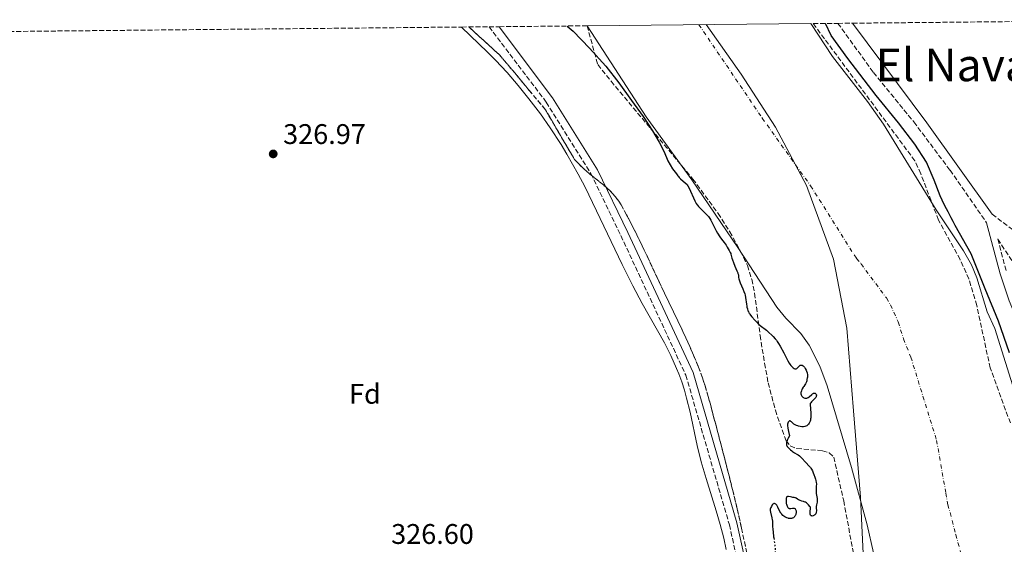
# Model space of a CAD drawing. Units: metres. Extents: x 566848 to 570279, y 4695085 to 4696400.
# Drawn here: x 567028 to 567375, y 4696187 to 4696372 of the extents above; entities that cross this region are included whole.
import ezdxf
from ezdxf.enums import TextEntityAlignment as Align

# ---------------------------------------------------------------- set-up
doc = ezdxf.new("R2010")
doc.units = ezdxf.units.M
doc.header["$MEASUREMENT"] = 0
for name, pattern in [('DGN Style 3', [2.435890702152634, 1.739921930109024, -0.6959687720436097]), ('DGN Style 4', [2.7856150101045474, 1.391937544087219, -0.6959687720436097, 0.001739921930109024, -0.6959687720436097]), ('DGN Style 5', [1.217945351076317, 0.5219765790327072, -0.6959687720436097])]:
    doc.linetypes.add(name, pattern=pattern)
for name, color, linetype, lineweight in [('Camino', 7, 'DGN Style 3', 0), ('Cauce permanente', 151, 'Continuous', 13), ('Cauce permanente (área)', 142, 'Continuous', 13), ('Cota de punto acotado terreno', 7, 'Continuous', 0), ('Curva de nivel directora', 30, 'Continuous', 30), ('Curva de nivel directora no vista', 30, 'DGN Style 5', 30), ('Eje cauce permanente (área)', 70, 'DGN Style 4', 0), ('Etiqueta de zona arbolada', 92, 'Continuous', 0), ('Linea de separación interior de zonas arboladas', 92, 'DGN Style 3', 0), ('Límite de Autonomía', 7, 'Continuous', 0), ('Línea de cambio de uso (parcela vista)', 92, 'Continuous', 0), ('Margen derecho', 7, 'Continuous', 0), ('Punto acotado terreno (símbolo)', 7, 'Continuous', 0), ('Texto de Área (paraje) menor', 7, 'Continuous', 0), ('Zona arbolada', 92, 'DGN Style 3', 0)]:
    doc.layers.add(name, color=color, linetype=linetype, lineweight=lineweight)
doc.styles.add('Style-Arial', font='arial.ttf')

# ---------------------------------------------------------------- blocks, each defined once
blk = doc.blocks.new('5PATER')
at = {"layer": 'Punto acotado terreno (símbolo)', "linetype": 'Continuous', "lineweight": 0}
h = blk.add_hatch(color=51, dxfattribs=at)
edge = h.paths.add_edge_path()
edge.add_ellipse((0, 0), major_axis=(-0.1095731443231308, -0.1110710700762829), ratio=0.9994222409660317, start_angle=0, end_angle=360)

msp = doc.modelspace()

# ---------------------------------------------------------------- linework, layer by layer
at = {"layer": 'Camino', "color": 7, "linetype": 'DGN Style 3', "lineweight": 0}
for points in [[(567193.2199999985, 4696369.690000003, 330.1699999999983), (567213.4099999988, 4696343.09, 328.3600000000007), (567229.1199999999, 4696317.899999999, 328.949999999997), (567239.69, 4696296.02, 328.6499999999941), (567262.6000000006, 4696246.780000003, 328.949999999997), (567277.9400000006, 4696194.010000003, 328.3600000000007), (567280.6999999988, 4696181.75, 327.7599999999947), (567280.2299999994, 4696160.100000002, 327.7599999999947), (567279.6700000007, 4696143.54, 327.4600000000063), (567278.2899999993, 4696137.370000003, 327.3099999999978), (567273.98, 4696129.02, 326.8699999999955), (567271.4899999977, 4696125.719999999, 326.7599999999947)], [(567316.1800000002, 4696370.9, 328.8399999999965), (567328.7499999985, 4696353.600000001, 328.9999999999999), (567342.9400000019, 4696336.13, 328.8500000000059), (567355.7499999995, 4696319.100000001, 328.7100000000065), (567368.6399999998, 4696300.520000001, 328.6900000000024)], [(567370.589999999, 4696303.570000002, 328.6999999999971), (567379.8299999969, 4696296.609999999, 328.6699999999982), (567391.7100000014, 4696284.63, 327.949999999997), (567396.8700000001, 4696280.260000002, 327.800000000003), (567400.0500000007, 4696276.420000004, 327.7899999999936), (567406.8500000002, 4696265.770000001, 327.8399999999966), (567409.9100000003, 4696262.670000004, 327.800000000003), (567418.300000001, 4696256.030000002, 327.6499999999942)], [(567390.7500000002, 4696266.750000002, 328.6900000000024), (567372.5599999981, 4696294.840000002, 328.3999999999942), (567375.6400000004, 4696283.170000002, 327.8500000000059)]]:
    msp.add_polyline3d(points, dxfattribs=at)
at = {"layer": 'Cauce permanente', "color": 151, "linetype": 'Continuous', "lineweight": 13}
msp.add_polyline3d([(567328.8099999996, 4696184.180000001, 323.8399999999965), (567326.54, 4696194.039999999, 323.9400000000023), (567321.0300000003, 4696214.289999999, 323.9400000000023), (567312.4000000004, 4696242.980000001, 323.9400000000023), (567309.7999999998, 4696250.01, 323.9400000000023), (567306.0800000001, 4696257.439999999, 323.9400000000023), (567303.0800000001, 4696261.460000001, 323.9400000000023), (567297.9000000004, 4696266.92, 323.9400000000023), (567294.7100000001, 4696270.75, 323.9400000000023), (567280.8700000001, 4696291.800000001, 324.2299999999959), (567264.7599999999, 4696315.699999999, 323.9400000000023), (567248.5800000001, 4696337.939999999, 323.9600000000065), (567227.7999999998, 4696370.029999999, 323.6199999999953), (567306.6100000005, 4696370.800000001, 329.0599999999977), (567314.3499999996, 4696359.17, 324.070000000007), (567326.5999999996, 4696343.34, 324.070000000007), (567332.2599999999, 4696335.390000001, 324.070000000007), (567350.8099999996, 4696305.16, 324.070000000007), (567360.5199999996, 4696290.600000001, 324.070000000007), (567363.3200000003, 4696285.76, 324.070000000007), (567365.1799999997, 4696281.140000001, 324.070000000007), (567368.8600000005, 4696269.109999999, 324.070000000007), (567371.4800000004, 4696263.300000001, 324.070000000007), (567380.9900000002, 4696233.279999999, 324.070000000007)], dxfattribs=at)
at = {"layer": 'Cauce permanente (área)', "color": 142, "linetype": 'Continuous', "lineweight": 13}
for points in [[(567328.8099999996, 4696184.180000001, 323.8399999999965), (567326.54, 4696194.039999999, 323.9400000000023), (567321.0300000003, 4696214.289999999, 323.9400000000023), (567312.4000000004, 4696242.980000001, 323.9400000000023), (567309.7999999998, 4696250.01, 323.9400000000023), (567306.0800000001, 4696257.439999999, 323.9400000000023), (567303.0800000001, 4696261.460000001, 323.9400000000023), (567297.9000000004, 4696266.92, 323.9400000000023), (567294.7100000001, 4696270.75, 323.9400000000023), (567280.8700000001, 4696291.800000001, 324.2299999999959), (567264.7599999999, 4696315.699999999, 323.9400000000023), (567248.5800000001, 4696337.939999999, 323.9600000000065), (567227.7999999998, 4696370.029999999, 323.6199999999953)], [(567306.6100000005, 4696370.800000001, 324.070000000007), (567314.3499999996, 4696359.17, 324.070000000007), (567326.5999999996, 4696343.34, 324.070000000007), (567332.2599999999, 4696335.390000001, 324.070000000007), (567350.8099999996, 4696305.16, 324.070000000007), (567360.5199999996, 4696290.600000001, 324.070000000007), (567363.3200000003, 4696285.76, 324.070000000007), (567365.1799999997, 4696281.140000001, 324.070000000007), (567368.8600000005, 4696269.109999999, 324.070000000007), (567371.4800000004, 4696263.300000001, 324.070000000007), (567380.9900000002, 4696233.279999999, 324.070000000007), (567381.4500000002, 4696230.220000001, 324.070000000007), (567381.9699999997, 4696216.32, 324.070000000007), (567383.4800000004, 4696208.17, 323.9900000000052), (567386.7300000004, 4696196.810000001, 323.9199999999983), (567398.54, 4696158.800000001, 323.9199999999983), (567408.4800000004, 4696117.430000001, 323.9199999999983), (567409.6799999997, 4696115.460000001, 323.9199999999983), (567411.9699999997, 4696114.180000001, 323.9199999999983), (567415.0599999996, 4696114.960000001, 323.9199999999983), (567419.8399999999, 4696116.91, 323.9199999999983), (567422.1699999999, 4696116.630000001, 323.9199999999983), (567423.9000000004, 4696115.279999999, 323.9199999999983)]]:
    msp.add_polyline3d(points, dxfattribs=at)
at = {"layer": 'Curva de nivel directora', "color": 30, "linetype": 'Continuous', "lineweight": 30, "elevation": 325, "flags": 128}
for points in [[(567220.6999999998, 4696369.960000001), (567222.8700000002, 4696368.16), (567228.579999999, 4696362.12), (567234.3500000001, 4696355.800000002), (567238.9799999992, 4696349.86), (567243.4899999998, 4696343.66), (567247.5099999986, 4696338.01), (567250.8099999999, 4696333.029999999), (567253.2300000007, 4696328.930000001), (567254.9099999993, 4696325.539999999), (567256.2999999997, 4696322.380000001), (567257.909999999, 4696319.550000001), (567259.2999999992, 4696317.780000002), (567259.7399999995, 4696317.170000001), (567259.9499999996, 4696316.910000001), (567260.2499999992, 4696316.560000001), (567260.7599999988, 4696316.060000002), (567262.5299999992, 4696314.54), (567262.889999999, 4696314.189999999), (567263.0499999998, 4696313.99), (567263.289999999, 4696313.619999999), (567263.7400000005, 4696312.720000001), (567265.7900000003, 4696308.279999999), (567266.2699999985, 4696307.350000001), (567266.53, 4696306.930000002), (567266.6900000009, 4696306.710000004), (567267.0700000009, 4696306.29), (567268.859999999, 4696304.52), (567269.409999999, 4696303.960000001), (567270.2400000005, 4696303.070000002), (567270.5299999987, 4696302.720000001), (567271.0299999994, 4696302.040000001), (567271.4199999984, 4696301.420000002), (567271.6399999997, 4696301.039999999), (567272.0199999996, 4696300.34), (567273.2699999991, 4696297.77), (567273.7299999995, 4696296.890000001), (567273.9599999997, 4696296.510000001), (567274.36, 4696295.930000001), (567274.8600000006, 4696295.270000001), (567275.6600000008, 4696294.24), (567276.0999999989, 4696293.640000001), (567276.7699999993, 4696292.65), (567277.1899999996, 4696291.980000001), (567277.9099999993, 4696290.78), (567278.2499999991, 4696290.120000001), (567278.41, 4696289.75), (567278.4900000005, 4696289.52), (567278.6299999991, 4696289.039999999), (567278.8399999992, 4696288.12), (567279.0000000001, 4696287.539999999), (567279.3399999999, 4696286.510000001), (567279.8499999995, 4696285.29), (567280.5699999991, 4696283.640000001), (567280.8699999988, 4696282.940000001), (567280.9800000004, 4696282.640000002), (567281.1300000002, 4696282.160000001), (567281.1999999996, 4696281.79), (567281.2099999984, 4696281.590000001), (567281.1599999992, 4696281.289999999), (567281.2399999998, 4696280.770000001), (567281.3499999993, 4696280.390000001), (567281.7299999993, 4696279.420000001), (567282.6599999992, 4696277.290000001), (567283.0799999993, 4696276.27), (567283.360000001, 4696275.490000002), (567283.4699999982, 4696275.060000002), (567283.6200000002, 4696274.210000001), (567283.9600000001, 4696271.810000002), (567284.0699999996, 4696271.170000001), (567284.1399999987, 4696270.800000002), (567284.3099999987, 4696270.16), (567284.5099999999, 4696269.539999999), (567284.6300000005, 4696269.250000001), (567284.8099999994, 4696268.84), (567284.9999999993, 4696268.5), (567285.12, 4696268.320000002), (567285.339999999, 4696268.01), (567285.8499999987, 4696267.4), (567286.8700000001, 4696266.24), (567287.4699999992, 4696265.600000001), (567288.379999999, 4696264.7), (567289.2199999993, 4696263.990000002), (567290.5400000003, 4696263.020000001), (567290.9899999996, 4696262.660000001), (567291.7099999993, 4696261.990000002), (567292.9799999989, 4696260.830000001), (567293.3999999991, 4696260.430000001), (567294.13, 4696259.640000002), (567294.5799999993, 4696259.09), (567294.8299999996, 4696258.730000002), (567295.2799999989, 4696258.000000001), (567295.869999999, 4696257), (567297.1699999999, 4696254.630000001), (567298.5999999981, 4696251.890000002), (567299.0599999987, 4696251.070000002), (567299.2899999989, 4696250.730000001), (567299.6299999986, 4696250.260000001), (567300.1399999983, 4696249.690000001), (567300.3999999998, 4696249.440000001), (567300.7899999986, 4696249.160000001)], [(567376.6799999997, 4696254.730000001), (567372.8399999997, 4696265.830000001), (567368.1700000004, 4696277.240000002), (567363.1700000003, 4696289.640000002), (567357.5299999987, 4696299.610000002), (567357.2800000006, 4696300.04), (567356.8, 4696300.960000001), (567356.1299999994, 4696302.289999999), (567355.0399999988, 4696304.439999999), (567354.48, 4696305.53), (567353.6599999996, 4696307.020000001), (567352.2499999992, 4696310), (567350.0999999989, 4696315.600000001), (567347.41, 4696321.9), (567343.3299999986, 4696328.300000002), (567337.5599999996, 4696335.760000001), (567329.7399999987, 4696345.470000001), (567319.7299999995, 4696358.45), (567313.8099999985, 4696366.62), (567311.8599999995, 4696370.850000001)], [(567300.7899999986, 4696249.160000001), (567301.0099999999, 4696249.060000001), (567301.1100000005, 4696249.029999999), (567301.2699999993, 4696249.010000001), (567301.4999999994, 4696249.04), (567301.7299999996, 4696249.140000001), (567301.8399999992, 4696249.230000001), (567302.1900000002, 4696249.57), (567302.6599999995, 4696250.080000003), (567302.9000000008, 4696250.27), (567303.0199999993, 4696250.33), (567303.2499999995, 4696250.37), (567303.4899999987, 4696250.350000001), (567303.6299999995, 4696250.29), (567303.9200000003, 4696250.12), (567304.2099999984, 4696249.850000001), (567304.3899999995, 4696249.640000002), (567304.7200000003, 4696249.140000001), (567305.0199999998, 4696248.539999999), (567305.1600000006, 4696248.190000001), (567305.3399999995, 4696247.570000002), (567305.4600000002, 4696246.920000001), (567305.4899999992, 4696246.580000003), (567305.469999999, 4696246.060000001), (567305.4099999988, 4696245.730000002), (567305.3599999996, 4696245.570000002), (567305.259999999, 4696245.340000001), (567305.2700000001, 4696245.16), (567305.23, 4696244.800000003), (567305.1399999983, 4696244.449999999), (567305.0499999989, 4696244.230000001), (567304.8299999998, 4696243.800000001), (567304.5599999994, 4696243.36), (567304.1799999994, 4696242.810000001), (567304.0000000006, 4696242.54), (567303.6599999986, 4696241.99), (567303.52, 4696241.7), (567303.339999999, 4696241.279999999), (567303.2299999995, 4696240.890000001), (567303.1899999992, 4696240.700000001), (567303.1699999992, 4696240.420000002), (567303.1899999992, 4696240.140000002), (567303.2199999985, 4696240.000000001), (567303.2499999995, 4696239.869999999), (567303.359999999, 4696239.619999999), (567303.5099999988, 4696239.380000002), (567303.6299999995, 4696239.240000002), (567303.9, 4696239), (567304.0199999985, 4696238.920000002), (567304.2499999988, 4696238.800000001), (567304.4999999991, 4696238.720000001), (567304.6599999999, 4696238.689999999), (567304.9799999996, 4696238.670000001), (567305.2999999992, 4696238.730000001), (567305.449999999, 4696238.79), (567305.6900000004, 4696238.920000002), (567306.0799999993, 4696239.210000002), (567306.9899999991, 4696240.039999999), (567307.2899999986, 4696240.27), (567307.4400000006, 4696240.360000002), (567307.5700000002, 4696240.420000002), (567307.8299999995, 4696240.480000001), (567308.0599999997, 4696240.470000001), (567308.1899999994, 4696240.420000002), (567308.3999999994, 4696240.27), (567308.4599999997, 4696240.190000001), (567308.5499999992, 4696240.020000001), (567308.6099999995, 4696239.830000001), (567308.6200000007, 4696239.690000001), (567308.5999999985, 4696239.410000001), (567308.4899999988, 4696239.100000001), (567308.3700000005, 4696238.890000001), (567308.2599999986, 4696238.750000002), (567307.9900000005, 4696238.440000001), (567306.8399999993, 4696237.340000002), (567306.6200000002, 4696237.090000001), (567306.5399999998, 4696236.970000001), (567306.4699999982, 4696236.78), (567306.419999999, 4696236.480000001), (567306.4500000003, 4696236.080000001), (567306.5399999998, 4696235.32), (567306.589999999, 4696234.789999999), (567306.6499999993, 4696233.460000001), (567306.6499999993, 4696232.740000002), (567306.609999999, 4696231.74), (567306.5800000001, 4696231.449999999), (567306.4999999995, 4696230.950000001), (567306.399999999, 4696230.53), (567306.3099999996, 4696230.289999999), (567306.1199999995, 4696229.890000002), (567305.8600000002, 4696229.510000002), (567305.6599999992, 4696229.300000002), (567305.5199999983, 4696229.170000002), (567305.2199999989, 4696228.970000001), (567304.85, 4696228.800000001), (567304.5899999985, 4696228.720000003), (567304.0999999989, 4696228.630000001), (567303.7699999983, 4696228.61), (567303.529999999, 4696228.619999999), (567302.9199999988, 4696228.7), (567302.36, 4696228.810000001)], [(567302.36, 4696228.810000001), (567302.0400000003, 4696228.890000002), (567301.5599999998, 4696229.050000001), (567301.0999999993, 4696229.260000001), (567300.8800000002, 4696229.390000001), (567300.6799999991, 4696229.54), (567300.3199999993, 4696229.869999999), (567299.85, 4696230.32), (567299.5999999995, 4696230.510000001), (567299.329999999, 4696230.66), (567299.1799999994, 4696230.720000001), (567298.8899999987, 4696230.470000001), (567298.6699999997, 4696230.190000001), (567298.5199999999, 4696229.880000004), (567298.4299999983, 4696229.54), (567298.4199999993, 4696229.33), (567298.4299999983, 4696229.02), (567298.54, 4696228.15), (567298.7599999991, 4696226.940000001), (567299.0899999999, 4696225.380000001), (567298.6699999997, 4696224.54), (567298.4599999996, 4696224.070000002), (567298.3500000001, 4696223.78), (567298.1800000002, 4696223.289999999), (567298.0999999997, 4696222.980000001), (567298.0599999995, 4696222.800000002), (567298.0399999993, 4696222.490000002), (567298.0499999983, 4696222.360000002), (567298.0899999986, 4696222.130000001), (567298.169999999, 4696221.95), (567298.3700000001, 4696221.65), (567298.739999999, 4696221.210000002), (567299.0000000005, 4696220.939999999), (567299.5199999991, 4696220.45), (567299.9399999992, 4696220.11), (567300.2399999988, 4696219.890000002), (567300.9200000005, 4696219.450000001), (567301.7299999996, 4696218.95), (567302.1699999999, 4696218.65), (567302.6199999994, 4696218.310000001), (567302.8499999995, 4696218.120000001), (567303.52, 4696217.480000001), (567304.7599999984, 4696216.12), (567306.2200000001, 4696214.590000002), (567306.5499999986, 4696214.189999999), (567306.7000000007, 4696213.980000001), (567306.9099999985, 4696213.65), (567307.2199999993, 4696213.060000001), (567307.5299999999, 4696212.340000001), (567307.74, 4696211.82), (567308.1, 4696210.78), (567308.3100000002, 4696210.070000002), (567308.4100000006, 4696209.650000002), (567308.5599999982, 4696208.940000001), (567308.6099999995, 4696208.520000001), (567308.6200000007, 4696208.270000001), (567308.5800000004, 4696207.75), (567308.509999999, 4696207.09), (567308.4899999988, 4696206.680000002), (567308.5, 4696205.95), (567308.5999999985, 4696205.080000001), (567308.7699999983, 4696203.869999999), (567308.8399999997, 4696203.320000002), (567308.889999999, 4696202.630000001), (567308.889999999, 4696202.24), (567308.8699999988, 4696202.000000001), (567308.7999999997, 4696201.570000002), (567308.6799999988, 4696201.100000001), (567308.5400000003, 4696200.500000001), (567308.509999999, 4696200.199999999), (567308.5299999992, 4696199.770000001), (567308.6099999995, 4696199.2), (567308.6200000007, 4696198.920000001), (567308.5899999995, 4696198.500000001), (567308.5200000001, 4696198.240000002), (567308.3799999993, 4696197.920000002), (567308.2999999989, 4696197.780000002), (567308.0700000009, 4696197.510000001), (567307.8899999998, 4696197.369999999), (567307.7600000001, 4696197.289999999), (567307.4800000008, 4696197.180000001), (567307.1799999991, 4696197.119999999), (567307.0299999992, 4696197.130000004), (567306.8199999991, 4696197.199999999), (567306.6899999996, 4696197.289999999), (567306.5599999998, 4696197.460000001), (567306.4500000003, 4696197.730000001), (567306.419999999, 4696197.91), (567306.39, 4696198.230000001), (567306.399999999, 4696198.86), (567306.4999999995, 4696199.689999999), (567306.5800000001, 4696200.190000001), (567306.3399999986, 4696200.500000001), (567305.8899999993, 4696201.030000002), (567305.5000000005, 4696201.430000001), (567305.259999999, 4696201.640000001), (567305.0999999981, 4696201.76), (567304.8099999997, 4696201.949999999), (567304.6399999999, 4696202.03), (567304.3299999991, 4696202.160000003), (567304.0199999985, 4696202.26)], [(567304.0199999985, 4696202.26), (567303.4399999996, 4696202.400000001), (567302.9099999998, 4696202.570000002), (567302.6500000005, 4696202.670000002), (567302.2799999996, 4696202.87), (567301.9299999987, 4696203.109999999), (567301.4500000002, 4696203.42), (567301.2099999988, 4696203.529999999), (567301.0900000003, 4696203.57), (567300.829999999, 4696203.619999999), (567300.27, 4696203.660000003), (567299.9599999995, 4696203.710000001), (567299.4599999987, 4696203.830000001), (567298.8199999996, 4696203.99), (567298.5499999991, 4696204.01), (567298.4299999983, 4696203.99), (567298.2499999994, 4696203.910000003), (567298.110000001, 4696203.770000001), (567298.0399999993, 4696203.65), (567297.959999999, 4696203.34), (567297.9099999997, 4696202.92), (567297.9099999997, 4696202.62), (567297.9299999998, 4696202.039999999), (567297.979999999, 4696201.570000002), (567298.0300000004, 4696201.340000002), (567298.1499999989, 4696200.980000001), (567298.3099999998, 4696200.590000001), (567298.4100000004, 4696200.4), (567298.5800000003, 4696200.130000002), (567298.7999999993, 4696199.92), (567298.92, 4696199.84), (567299.0399999986, 4696199.79), (567299.3099999989, 4696199.75), (567299.5999999995, 4696199.779999999), (567300.1600000005, 4696199.900000002), (567300.4899999991, 4696199.940000001), (567300.6399999988, 4696199.940000001), (567300.8400000001, 4696199.900000002), (567301.0199999989, 4696199.810000001), (567301.0999999993, 4696199.740000002), (567301.1699999986, 4696199.650000001), (567301.2999999983, 4696199.430000001), (567301.3999999989, 4696199.170000001), (567301.4399999991, 4696198.980000001), (567301.4999999994, 4696198.59), (567301.4799999993, 4696198.160000001), (567301.419999999, 4696197.890000001), (567301.3699999999, 4696197.710000002), (567301.2400000001, 4696197.380000001), (567301.1500000008, 4696197.230000001), (567300.9599999986, 4696196.940000001), (567300.7899999986, 4696196.75), (567300.5199999983, 4696196.520000001), (567300.2399999988, 4696196.37), (567300.1000000002, 4696196.310000002), (567299.87, 4696196.25), (567299.49, 4696196.210000002), (567299.2199999995, 4696196.230000001), (567298.8300000007, 4696196.300000001), (567298.6299999994, 4696196.350000001), (567298.1499999989, 4696196.520000001), (567297.7099999986, 4696196.720000002), (567297.4999999985, 4696196.84), (567297.1799999988, 4696197.039999999), (567296.7499999997, 4696197.36), (567296.3899999998, 4696197.730000001), (567296.1799999997, 4696198.010000001), (567296.05, 4696198.220000001), (567295.7699999984, 4696198.740000002), (567295.0699999988, 4696200.220000002), (567294.8099999995, 4696200.680000001), (567294.6799999999, 4696200.890000002), (567294.4299999997, 4696201.2), (567294.2999999999, 4696201.320000002), (567294.11, 4696201.450000001), (567293.8999999998, 4696201.520000001), (567293.7900000003, 4696201.529999999), (567293.5800000002, 4696201.490000002), (567293.4599999995, 4696201.439999999), (567293.2899999997, 4696201.33), (567293.0799999995, 4696201.030000002), (567292.7699999989, 4696200.53), (567292.5599999987, 4696200.130000002), (567292.4600000003, 4696199.910000001), (567292.3499999986, 4696199.560000002), (567292.3099999984, 4696199.24), (567292.3199999996, 4696199.020000001), (567292.4200000003, 4696198.470000002), (567292.9499999998, 4696196.450000001), (567293.0700000006, 4696195.830000003), (567293.1100000008, 4696195.480000001), (567293.1399999999, 4696194.77), (567293.0999999996, 4696193.140000001), (567293.2099999991, 4696192.730000001), (567293.2800000006, 4696192.380000001), (567293.379999999, 4696191.590000002), (567293.4299999982, 4696191.02), (567293.4900000008, 4696190.240000002), (567293.5399999999, 4696189.800000001), (567293.5999999981, 4696189.390000002)]]:
    msp.add_lwpolyline(points, dxfattribs=at)
at = {"layer": 'Curva de nivel directora no vista', "color": 30, "linetype": 'DGN Style 5', "lineweight": 30, "elevation": 325, "flags": 128}
msp.add_lwpolyline([(567293.5999999981, 4696189.390000002), (567293.9099999988, 4696187.460000001), (567294.0199999983, 4696186.600000001), (567294.0499999997, 4696186.220000001), (567294.0599999985, 4696185.65), (567294.0199999983, 4696183.960000001), (567294.0499999997, 4696183.529999999), (567294.0899999999, 4696183.260000001), (567294.2300000006, 4696182.7), (567294.5999999995, 4696181.600000001), (567294.8499999997, 4696180.960000001), (567295.2499999999, 4696180.070000002), (567295.4600000001, 4696179.640000002), (567295.7699999984, 4696179.050000003), (567296.0399999989, 4696178.609999999), (567296.1799999997, 4696178.410000001), (567296.4300000002, 4696178.100000001), (567296.9100000006, 4696177.590000001), (567297.5499999998, 4696176.970000002), (567298.4399999996, 4696176.100000001), (567298.7999999993, 4696175.710000001), (567299.0499999997, 4696175.380000002), (567299.1300000001, 4696175.220000001), (567299.1700000004, 4696175.130000002), (567299.2199999995, 4696174.930000001), (567299.2300000007, 4696174.730000001), (567299.2100000005, 4696174.580000003), (567299.119999999, 4696174.26), (567298.8599999996, 4696173.59), (567298.169999999, 4696172.100000001), (567297.8000000002, 4696171.260000001), (567297.6500000004, 4696170.890000002), (567297.4800000006, 4696170.400000002), (567297.4499999993, 4696170.270000001)], dxfattribs=at)
at = {"layer": 'Eje cauce permanente (área)', "color": 70, "linetype": 'DGN Style 4', "lineweight": 0}
msp.add_polyline3d([(567267.2100000001, 4696370.42, 323.8500000000058), (567289.5599999996, 4696337.439999999, 324.0099999999948), (567306.5700000003, 4696313.600000001, 324.1499999999942), (567322.7599999999, 4696287.960000001, 324.0099999999948), (567324.3600000005, 4696286.039999999, 324.0099999999948), (567333.2999999998, 4696274.02, 324.0099999999948), (567334.7000000002, 4696271.600000001, 324.0099999999948), (567337.4900000002, 4696265.58, 324.0099999999948), (567339.3300000001, 4696259.560000001, 324.0099999999948), (567341.9400000004, 4696253.140000001, 324.0099999999948), (567351.0099999999, 4696223.789999999, 324.0099999999948), (567354.2599999999, 4696205.180000001, 324.0099999999948), (567355.0099999999, 4696201.109999999, 323.9700000000012), (567357.7699999996, 4696190.5, 323.8800000000047), (567359.4699999997, 4696184.390000001, 323.8600000000006)], dxfattribs=at)
at = {"layer": 'Linea de separación interior de zonas arboladas', "color": 92, "linetype": 'DGN Style 3', "lineweight": 0}
msp.add_polyline3d([(567284.0999999996, 4696184.050000001, 328.4799999999959), (567282.2300000004, 4696192.869999999, 328.679999999993), (567280.6900000004, 4696199.680000001, 328.7799999999988), (567279.0499999998, 4696206.480000001, 328.820000000007), (567277.6299999999, 4696212.119999999, 328.7799999999988), (567275.1399999997, 4696221.800000001, 328.5), (567273.8700000001, 4696226.630000001, 328.429999999993), (567270.5099999999, 4696239.230000001, 328.6399999999995), (567269.3700000001, 4696243.060000001, 328.7200000000012), (567268.4299999997, 4696245.91, 328.7700000000041), (567267.0499999998, 4696249.67, 328.8300000000018), (567265.3200000003, 4696253.869999999, 328.8800000000047), (567263.2999999998, 4696258.449999999, 328.9400000000023), (567261.1900000004, 4696262.980000001, 329), (567254.6799999997, 4696276.49, 329.179999999993), (567247.9600000001, 4696290.880000001, 329.3800000000047), (567245.3600000005, 4696296.279999999, 329.4499999999971), (567241.7000000002, 4696303.390000001, 329.5500000000029), (567239.75, 4696306.9, 329.5899999999965), (567238.9900000002, 4696308.119999999, 329.5899999999965), (567237.79, 4696309.699999999, 329.5599999999977), (567235.7599999999, 4696311.880000001, 329.429999999993), (567233.5099999999, 4696313.9, 329.25), (567228.7999999998, 4696317.730000001, 328.7899999999936), (567226.5099999999, 4696319.689999999, 328.570000000007), (567224.8300000001, 4696321.33, 328.429999999993), (567223.3899999997, 4696322.850000001, 328.429999999993), (567218.3799999999, 4696331.350000001, 328.6900000000023), (567213.1200000001, 4696340.41, 331.75), (567207.2999999998, 4696347.359999999, 332.2799999999988), (567202.4000000004, 4696353.279999999, 332.1199999999953), (567196.8799999999, 4696359.789999999, 325.7799999999988), (567186.0499999998, 4696369.619999999, 327.929999999993)], dxfattribs=at)
at = {"layer": 'Límite de Autonomía', "color": 7, "linetype": 'Continuous', "lineweight": 0}
msp.add_polyline3d([(567269.8200000003, 4696370.440000001, 323.85), (567282.120000001, 4696352.980000001, 324.01), (567294.2199999989, 4696334.309999999, 324), (567305.1700000018, 4696313.739999998, 324.15), (567314.6000000016, 4696287.699999999, 324.0300000000001), (567319.3200000003, 4696263.430000001, 323.96), (567321.7399999984, 4696234.190000001, 323.95), (567324.1700000018, 4696203.809999999, 323.94), (567325.4499999993, 4696176.359999999, 323.85), (567327.1099999994, 4696155, 323.63), (567329.4100000003, 4696135.050000001, 323.63), (567332.5899999999, 4696112.430000001, 323.63), (567336.5500000007, 4696087.640000001, 323.55), (567342.7899999992, 4696059.180000001, 323.57), (567346.4899999984, 4696041.899999999, 323.56), (567351.0799999982, 4696023.600000001, 323.58), (567359.4899999984, 4695995.27, 323.62), (567365.9899999984, 4695971.38, 323.62), (567375.2899999992, 4695943.82, 323.4)], dxfattribs=at)
at = {"layer": 'Línea de cambio de uso (parcela vista)', "color": 92, "linetype": 'Continuous', "lineweight": 0}
msp.add_polyline3d([(567183.5099999999, 4696369.59, 327.4600000000065), (567192.6699999999, 4696360.76, 327.0800000000018), (567195.4900000002, 4696357.92, 327.0800000000018), (567199.5800000001, 4696353.539999999, 327.0800000000018), (567203.5, 4696349, 327.0800000000018), (567207.2800000003, 4696344.32, 327.0800000000018), (567211.3300000001, 4696338.930000001, 327.0800000000018), (567214.7800000003, 4696333.99, 327.0800000000018), (567218.5899999999, 4696328.109999999, 327.0800000000018), (567220.6699999999, 4696324.699999999, 327.0800000000018), (567222.6799999997, 4696321.24, 327.0800000000018), (567224.6100000005, 4696317.74, 327.0800000000018), (567226.9400000004, 4696313.32, 327.0800000000018), (567231.1500000004, 4696304.82, 327.0800000000018), (567240.1900000004, 4696285.869999999, 327.0800000000018), (567243.9000000004, 4696278.289999999, 327.0800000000018), (567247.1900000004, 4696272.119999999, 327.1600000000035), (567252.6299999999, 4696262.539999999, 327.4499999999971), (567255.0300000003, 4696258.16, 327.6000000000058), (567257.2999999998, 4696253.699999999, 327.7299999999959), (567259.3600000005, 4696249.140000001, 327.820000000007), (567260.1299999999, 4696247.220000001, 327.8399999999965), (567261.1500000004, 4696244.4, 327.8600000000006), (567262.0700000003, 4696241.529999999, 327.8800000000047), (567262.8799999999, 4696238.65, 327.8899999999995), (567264.0800000001, 4696233.789999999, 327.8999999999942), (567266.6299999999, 4696222.039999999, 327.8800000000047), (567268.0300000003, 4696216.210000001, 327.8500000000058), (567269.7100000001, 4696210.33, 327.7899999999936), (567273.3200000003, 4696198.92, 327.5899999999965), (567274.7400000002, 4696194.130000001, 327.5099999999948), (567276, 4696189.26, 327.4600000000065), (567276.7999999998, 4696185.27, 327.4700000000012)], dxfattribs=at)
at = {"layer": 'Margen derecho', "color": 7, "linetype": 'Continuous', "lineweight": 0, "extrusion": (-0.169641150623023, -0.1255854075172047, 0.9774713220519743), "elevation": -685715.3025566584, "flags": 128}
msp.add_lwpolyline([(-3437041.876459561, 3177151.466695821), (-3436998.114474939, 3177151.608829928), (-3436958.453371234, 3177150.898159395)], dxfattribs=at)
at = {"layer": 'Margen derecho', "color": 7, "linetype": 'Continuous', "lineweight": 0}
for points in [[(567196.7800000012, 4696369.720000001, 330.1600000000037), (567215.6399999994, 4696344.620000001, 328.3600000000007), (567231.4899999968, 4696319.210000002, 328.949999999997), (567242.1299999985, 4696297.180000001, 328.6499999999941), (567265.1299999986, 4696247.730000001, 328.949999999997), (567280.5599999981, 4696194.680000001, 328.3600000000007), (567283.4100000003, 4696182.020000001, 327.7599999999947), (567282.9299999997, 4696160.030000002, 327.7599999999947), (567282.3599999995, 4696143.2, 327.4600000000063), (567280.8999999978, 4696136.670000004, 327.3200000000069)], [(567368.6399999998, 4696300.520000001, 328.6900000000024), (567373.3999999985, 4696282.489999999, 327.8500000000059), (567376.6399999995, 4696273.02, 327.6900000000023), (567383.3999999987, 4696256.649999999, 327.3500000000058), (567392.5699999996, 4696232.41, 326.7400000000052), (567395.3799999993, 4696226.730000001, 326.7599999999947), (567398.3099999975, 4696222.690000002, 326.6799999999931), (567402.6900000006, 4696217.75, 326.5500000000029), (567406.249999999, 4696214.370000003, 326.4600000000065), (567408.6600000008, 4696210.160000001, 326.4600000000065), (567409.8399999987, 4696203.180000001, 326.4600000000065), (567411.1200000016, 4696190.480000001, 326.4600000000065), (567412.4899999973, 4696184.77, 326.4600000000065), (567416.7299999997, 4696172.970000001, 326.6100000000007), (567417.4499999996, 4696168.100000002, 326.6100000000007), (567417.3299999987, 4696162.580000004, 326.4600000000065), (567415.6999999993, 4696146.640000002, 326.4600000000065), (567416.1199999995, 4696134.770000001, 326.4600000000065), (567415.9899999977, 4696129.890000002, 326.4600000000065), (567414.3599999984, 4696125.830000003, 326.4600000000065)]]:
    msp.add_polyline3d(points, dxfattribs=at)
at = {"layer": 'Zona arbolada', "color": 92, "linetype": 'DGN Style 3', "lineweight": 0}
for points in [[(567377.0099999999, 4696229.930000001, 330.8500000000058), (567369.9100000003, 4696249.33, 330.8500000000058), (567365.1600000003, 4696271.350000001, 330.8500000000058), (567362.4100000003, 4696280.74, 330.8500000000058), (567359.2800000003, 4696287.560000001, 330.8500000000058), (567351.6600000003, 4696301.49, 330.8500000000058), (567345.4299999997, 4696317.869999999, 330.8500000000058), (567343.3300000001, 4696322.41, 330.8500000000058), (567307.5199999996, 4696370.810000001, 326.5299999999988), (567316.1799999997, 4696370.9, 328.8399999999965), (567321.4000000004, 4696370.949999999, 328.820000000007), (567447.8399999999, 4696372.189999999, 328.5399999999936)], [(566931.5099999999, 4696367.119999999, 326.9700000000012), (567183.5099999999, 4696369.600000001, 327.9199999999983), (567186.0499999998, 4696369.619999999, 327.929999999993), (567196.8799999999, 4696359.789999999, 325.7799999999988), (567202.4000000004, 4696353.279999999, 332.1199999999953), (567207.2999999998, 4696347.359999999, 332.2799999999988), (567213.1200000001, 4696340.41, 331.75), (567218.3799999999, 4696331.350000001, 328.6900000000023), (567223.3899999997, 4696322.850000001, 328.429999999993), (567224.8300000001, 4696321.33, 328.429999999993), (567226.5099999999, 4696319.689999999, 328.570000000007), (567228.7999999998, 4696317.730000001, 328.7899999999936), (567233.5099999999, 4696313.9, 329.25), (567235.7599999999, 4696311.880000001, 329.429999999993), (567237.79, 4696309.699999999, 329.5599999999977), (567238.9900000002, 4696308.119999999, 329.5899999999965), (567239.75, 4696306.9, 329.5899999999965), (567241.7000000002, 4696303.390000001, 329.5500000000029), (567245.3600000005, 4696296.279999999, 329.4499999999971), (567247.9600000001, 4696290.880000001, 329.3800000000047), (567254.6799999997, 4696276.49, 329.179999999993), (567261.1900000004, 4696262.980000001, 329), (567263.2999999998, 4696258.449999999, 328.9400000000023), (567265.3200000003, 4696253.869999999, 328.8800000000047), (567267.0499999998, 4696249.67, 328.8300000000018), (567268.4299999997, 4696245.91, 328.7700000000041), (567269.3700000001, 4696243.060000001, 328.7200000000012), (567270.5099999999, 4696239.230000001, 328.6399999999995), (567273.8700000001, 4696226.630000001, 328.429999999993), (567275.1399999997, 4696221.800000001, 328.5), (567277.6299999999, 4696212.119999999, 328.7799999999988), (567279.0499999998, 4696206.480000001, 328.820000000007), (567280.6900000004, 4696199.680000001, 328.7799999999988), (567282.2300000004, 4696192.869999999, 328.679999999993), (567284.0999999996, 4696184.050000001, 328.4799999999959)], [(567284.0999999996, 4696184.050000001, 328.4799999999959), (567282.2300000004, 4696192.869999999, 328.679999999993), (567280.6900000004, 4696199.680000001, 328.7799999999988), (567279.0499999998, 4696206.480000001, 328.820000000007), (567277.6299999999, 4696212.119999999, 328.7799999999988), (567275.1399999997, 4696221.800000001, 328.5), (567273.8700000001, 4696226.630000001, 328.429999999993), (567270.5099999999, 4696239.230000001, 328.6399999999995), (567269.3700000001, 4696243.060000001, 328.7200000000012), (567268.4299999997, 4696245.91, 328.7700000000041), (567267.0499999998, 4696249.67, 328.8300000000018), (567265.3200000003, 4696253.869999999, 328.8800000000047), (567263.2999999998, 4696258.449999999, 328.9400000000023), (567261.1900000004, 4696262.980000001, 329), (567254.6799999997, 4696276.49, 329.179999999993), (567247.9600000001, 4696290.880000001, 329.3800000000047), (567245.3600000005, 4696296.279999999, 329.4499999999971), (567241.7000000002, 4696303.390000001, 329.5500000000029), (567239.75, 4696306.9, 329.5899999999965), (567238.9900000002, 4696308.119999999, 329.5899999999965), (567237.79, 4696309.699999999, 329.5599999999977), (567235.7599999999, 4696311.880000001, 329.429999999993), (567233.5099999999, 4696313.9, 329.25), (567228.7999999998, 4696317.730000001, 328.7899999999936), (567226.5099999999, 4696319.689999999, 328.570000000007), (567224.8300000001, 4696321.33, 328.429999999993), (567223.3899999997, 4696322.850000001, 328.429999999993), (567218.3799999999, 4696331.350000001, 328.6900000000023), (567213.1200000001, 4696340.41, 331.75), (567207.2999999998, 4696347.359999999, 332.2799999999988), (567202.4000000004, 4696353.279999999, 332.1199999999953), (567196.8799999999, 4696359.789999999, 325.7799999999988), (567186.0499999998, 4696369.619999999, 327.929999999993), (567193.2199999997, 4696369.690300001, 329.4199999999983), (567196.7800000003, 4696369.720000001, 330.1600000000035), (567227.7999999998, 4696370.029999999, 323.6199999999953), (567231.5700000003, 4696356.33, 326.8399999999965), (567236.2300000004, 4696350.480000001, 327.3300000000018), (567265.0800000001, 4696315.99, 327.3800000000047), (567273.9600000001, 4696303.880000001, 327.3800000000047), (567278.0599999996, 4696297.41, 327.3800000000047), (567281.8600000005, 4696290.58, 327.3800000000047), (567284.2800000003, 4696285.480000001, 327.3800000000047), (567285.8399999999, 4696280.630000001, 327.3800000000047), (567286.8399999999, 4696275.730000001, 327.3800000000047), (567288.7800000003, 4696260.82, 327.3800000000047), (567290.3499999996, 4696251, 328.429999999993), (567291.6299999999, 4696244.08, 328.6699999999983), (567294.1600000003, 4696234.42, 328.5399999999936), (567297.9100000003, 4696223.640000001, 328.5800000000018), (567299.3899999997, 4696221.84, 328.7100000000065), (567301.7599999999, 4696220.930000001, 328.8999999999942), (567310.7199999997, 4696220.140000001, 329.5299999999988), (567313.1500000004, 4696219.4, 329.679999999993), (567314.7300000004, 4696217.880000001, 329.7599999999948), (567318.2400000002, 4696202.5, 329.7700000000041), (567324.2999999998, 4696169.789999999, 329.7700000000041)], [(567227.7999999998, 4696370.029999999, 326.25), (567231.5700000003, 4696356.33, 326.8399999999965), (567236.2300000004, 4696350.480000001, 327.3300000000018), (567265.0800000001, 4696315.99, 327.3800000000047), (567273.9600000001, 4696303.880000001, 327.3800000000047), (567278.0599999996, 4696297.41, 327.3800000000047), (567281.8600000005, 4696290.58, 327.3800000000047), (567284.2800000003, 4696285.480000001, 327.3800000000047), (567285.8399999999, 4696280.630000001, 327.3800000000047), (567286.8399999999, 4696275.730000001, 327.3800000000047), (567288.7800000003, 4696260.82, 327.3800000000047), (567290.3499999996, 4696251, 328.429999999993), (567291.6299999999, 4696244.08, 328.6699999999983), (567294.1600000003, 4696234.42, 328.5399999999936), (567297.9100000003, 4696223.640000001, 328.5800000000018), (567299.3899999997, 4696221.84, 328.7100000000065), (567301.7599999999, 4696220.930000001, 328.8999999999942), (567310.7199999997, 4696220.140000001, 329.5299999999988), (567313.1500000004, 4696219.4, 329.679999999993), (567314.7300000004, 4696217.880000001, 329.7599999999948), (567318.2400000002, 4696202.5, 329.7700000000041), (567324.2999999998, 4696169.789999999, 329.7700000000041)], [(567377.0099999999, 4696229.930000001, 330.8500000000058), (567369.9100000003, 4696249.33, 330.8500000000058), (567365.1600000003, 4696271.350000001, 330.8500000000058), (567362.4100000003, 4696280.74, 330.8500000000058), (567359.2800000003, 4696287.560000001, 330.8500000000058), (567351.6600000003, 4696301.49, 330.8500000000058), (567345.4299999997, 4696317.869999999, 330.8500000000058), (567343.3300000001, 4696322.41, 330.8500000000058), (567307.5199999996, 4696370.810000001, 326.5299999999988)]]:
    msp.add_polyline3d(points, dxfattribs=at)

# ---------------------------------------------------------------- block references
at = {"layer": 'Punto acotado terreno (símbolo)', "color": 7, "linetype": 'Continuous', "lineweight": 0, "xscale": 10, "yscale": 10, "zscale": 10}
msp.add_blockref('5PATER', (567117.1200000015, 4696324.84, 326.9700000000012), dxfattribs=at)

# ---------------------------------------------------------------- texts
at = {"layer": 'Cota de punto acotado terreno', "color": 7, "linetype": 'Continuous', "lineweight": 0, "style": 'Style-Arial'}
for s, p in [('326.97', (567120.6200000001, 4696328.34, 326.9700000000012)), ('326.60', (567158.6999999987, 4696187.280000002, 326.6000000000058))]:
    msp.add_text(s, height=7.000000000000002, dxfattribs=at).set_placement(p)
at = {"layer": 'Etiqueta de zona arbolada', "color": 92, "linetype": 'Continuous', "lineweight": 0, "style": 'Style-Arial'}
msp.add_text('Fd', height=7.000000000000002, dxfattribs=at).set_placement((567149.4574413636, 4696240.210010001, 328.8800000000047), align=Align.MIDDLE_CENTER)
at = {"layer": 'Texto de Área (paraje) menor', "color": 7, "linetype": 'Continuous', "lineweight": 0, "style": 'Style-Arial'}
msp.add_text('El Navazo', height=11.5, dxfattribs=at).set_placement((567365.1865401341, 4696356.230009999, 324.0500000000029), align=Align.MIDDLE_CENTER)

doc.saveas('drawing.dxf')
